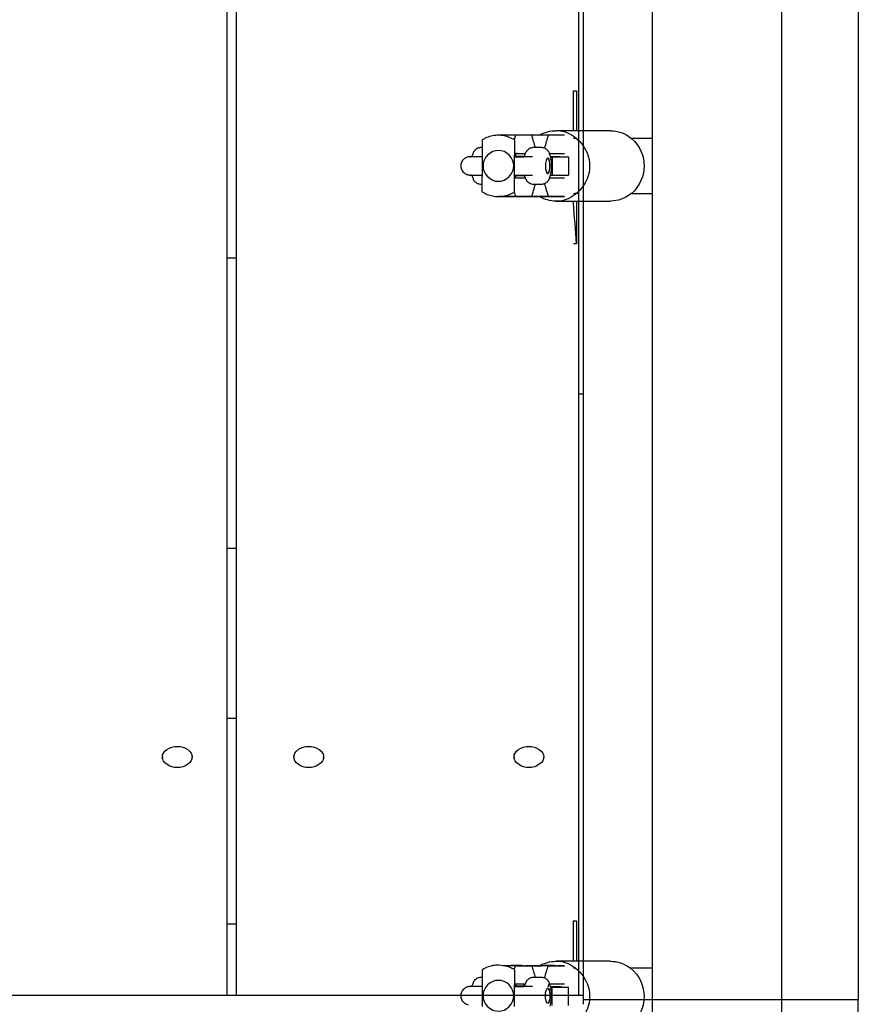
# Model space of a CAD drawing. Units: inches. Extents: x -5016 to 3251, y -8902 to 1543.
# Drawn here: x -1814 to -1540, y -4274 to -3953 of the extents above; entities that cross this region are included whole.
import ezdxf

# ---------------------------------------------------------------- set-up
doc = ezdxf.new("R2010")
doc.units = ezdxf.units.IN
doc.layers.add('Elverdal_Tower', color=7, linetype='Continuous', true_color=0xe25849)
doc.layers.add('Elverdal_UpDown', color=7, linetype='Continuous', true_color=0xca33dc)

msp = doc.modelspace()

# ---------------------------------------------------------------- linework, layer by layer
at = {"layer": 'Elverdal_Tower'}
for points in [[(-1631.12, -3668.93), (-1631.12, -3869.67), (-1631.12, -4070.41), (-1631.12, -4271.15)], [(-1629.62, -3668.93), (-1629.62, -3869.67), (-1629.62, -4070.41), (-1629.62, -4271.15)], [(-1539.74, -3720.86), (-1539.74, -3904.79), (-1539.74, -4088.72), (-1539.74, -4272.64)], [(-1745.97, -3777), (-1745.97, -3861.49), (-1745.97, -3945.97), (-1745.97, -4030.46)], [(-1742.97, -3777), (-1742.97, -3861.49), (-1742.97, -3945.97), (-1742.97, -4030.46)], [(-1742.97, -4030.46), (-1743.97, -4030.46), (-1744.97, -4030.46), (-1745.97, -4030.46)], [(-1745.97, -4030.46), (-1745.97, -4062.08), (-1745.97, -4093.71), (-1745.97, -4125.34)], [(-1742.97, -4030.46), (-1742.97, -4062.08), (-1742.97, -4093.71), (-1742.97, -4125.34)], [(-1629.62, -4074.91), (-1630.12, -4074.91), (-1630.62, -4074.91), (-1631.12, -4074.91)], [(-1742.97, -4125.34), (-1743.97, -4125.34), (-1744.97, -4125.34), (-1745.97, -4125.34)], [(-1745.97, -4125.34), (-1745.97, -4143.84), (-1745.97, -4162.34), (-1745.97, -4180.84)], [(-1742.97, -4125.34), (-1742.97, -4143.84), (-1742.97, -4162.34), (-1742.97, -4180.84)], [(-1742.97, -4180.84), (-1743.97, -4180.84), (-1744.97, -4180.84), (-1745.97, -4180.84)], [(-1745.97, -4180.84), (-1745.97, -4210.94), (-1745.97, -4241.04), (-1745.97, -4271.15)], [(-1742.97, -4180.84), (-1742.97, -4210.94), (-1742.97, -4241.04), (-1742.97, -4271.15)], [(-1767.02, -4193.36), (-1767.26, -4191.68), (-1764.55, -4189.77), (-1762.17, -4189.94)], [(-1762.17, -4189.94), (-1759.79, -4189.77), (-1757.09, -4191.68), (-1757.33, -4193.36)], [(-1724.07, -4193.36), (-1724.31, -4191.68), (-1721.61, -4189.77), (-1719.23, -4189.94)], [(-1719.23, -4189.94), (-1716.84, -4189.77), (-1714.14, -4191.68), (-1714.38, -4193.36)], [(-1652.16, -4193.36), (-1652.41, -4191.68), (-1649.7, -4189.77), (-1647.32, -4189.94)], [(-1647.32, -4189.94), (-1644.94, -4189.77), (-1642.23, -4191.68), (-1642.48, -4193.36)], [(-1762.17, -4196.79), (-1764.55, -4196.96), (-1767.26, -4195.05), (-1767.02, -4193.36)], [(-1767.02, -4193.36), (-1767.02, -4193.49), (-1767.02, -4193.62), (-1767.02, -4193.75)], [(-1757.33, -4193.36), (-1757.09, -4195.05), (-1759.79, -4196.96), (-1762.17, -4196.79)], [(-1757.33, -4193.75), (-1757.33, -4193.62), (-1757.33, -4193.49), (-1757.33, -4193.36)], [(-1719.23, -4196.79), (-1721.61, -4196.96), (-1724.31, -4195.05), (-1724.07, -4193.36)], [(-1724.07, -4193.36), (-1724.07, -4193.49), (-1724.07, -4193.62), (-1724.07, -4193.75)], [(-1714.38, -4193.36), (-1714.14, -4195.05), (-1716.84, -4196.96), (-1719.23, -4196.79)], [(-1714.38, -4193.75), (-1714.38, -4193.62), (-1714.38, -4193.49), (-1714.38, -4193.36)], [(-1647.32, -4196.79), (-1649.7, -4196.96), (-1652.41, -4195.05), (-1652.16, -4193.36)], [(-1652.16, -4193.36), (-1652.16, -4193.49), (-1652.16, -4193.62), (-1652.16, -4193.75)], [(-1642.48, -4193.36), (-1642.23, -4195.05), (-1644.94, -4196.96), (-1647.32, -4196.79)], [(-1642.48, -4193.75), (-1642.48, -4193.62), (-1642.48, -4193.49), (-1642.48, -4193.36)], [(-1742.97, -4247.93), (-1743.97, -4247.93), (-1744.97, -4247.93), (-1745.97, -4247.93)], [(-2661.78, -4271.15), (-2317.73, -4271.15), (-1973.67, -4271.15), (-1629.62, -4271.15)], [(-1629.62, -4271.15), (-1629.62, -4272.15), (-1629.62, -4273.14), (-1629.62, -4274.14)], [(-1539.74, -4272.64), (-1569.7, -4272.64), (-1599.66, -4272.64), (-1629.62, -4272.64)], [(-1539.74, -4824.43), (-1539.74, -4640.5), (-1539.74, -4456.57), (-1539.74, -4272.64)]]:
    msp.add_open_spline(points, degree=3, dxfattribs=at)
at = {"layer": 'Elverdal_UpDown'}
for points in [[(-1607.04, -3729.38), (-1607.04, -3816.71), (-1607.04, -3904.04), (-1607.04, -3991.37)], [(-1564.68, -4813.29), (-1564.68, -4451.98), (-1564.68, -4090.68), (-1564.68, -3729.38)], [(-1632.75, -3975.87), (-1632.42, -3975.87), (-1632.08, -3975.87), (-1631.75, -3975.87)], [(-1632.75, -3988.87), (-1632.75, -3984.54), (-1632.75, -3980.21), (-1632.75, -3975.87)], [(-1631.75, -3975.87), (-1631.75, -3980.21), (-1631.75, -3984.54), (-1631.75, -3988.87)], [(-1643.95, -3990.36), (-1642.21, -3989.32), (-1640.28, -3988.86), (-1638.54, -3988.87)], [(-1638.54, -3988.87), (-1633.15, -3988.3), (-1627.03, -3994.71), (-1627.58, -4000.36)], [(-1632.75, -3988.87), (-1634.68, -3988.87), (-1636.61, -3988.87), (-1638.54, -3988.87)], [(-1631.75, -3988.87), (-1632.08, -3988.87), (-1632.42, -3988.87), (-1632.75, -3988.87)], [(-1620.68, -3988.87), (-1624.37, -3988.87), (-1628.06, -3988.87), (-1631.75, -3988.87)], [(-1620.68, -3988.87), (-1618.46, -3988.85), (-1615.89, -3989.65), (-1613.85, -3991.37)], [(-1661.57, -3991.33), (-1661.92, -3991.52), (-1662.26, -3991.7), (-1662.6, -3991.89)], [(-1662.6, -3991.89), (-1662.6, -3991.9), (-1662.6, -3991.91), (-1662.6, -3991.91)], [(-1662.6, -3991.91), (-1662.6, -3991.94), (-1662.6, -3991.96), (-1662.6, -3991.99)], [(-1662.6, -3991.99), (-1662.6, -3992.03), (-1662.6, -3992.07), (-1662.6, -3992.11)], [(-1662.6, -3992.11), (-1662.6, -3992.17), (-1662.6, -3992.22), (-1662.6, -3992.28)], [(-1662.6, -3992.28), (-1662.6, -3992.35), (-1662.6, -3992.42), (-1662.6, -3992.49)], [(-1662.6, -3992.49), (-1662.6, -3992.58), (-1662.6, -3992.67), (-1662.6, -3992.75)], [(-1662.6, -3992.75), (-1662.6, -3992.86), (-1662.6, -3992.96), (-1662.6, -3993.06)], [(-1662.6, -3993.06), (-1662.6, -3993.17), (-1662.6, -3993.29), (-1662.6, -3993.4)], [(-1657.64, -3990.37), (-1659.02, -3990.42), (-1660.38, -3990.76), (-1661.57, -3991.33)], [(-1657.46, -3990.37), (-1657.52, -3990.37), (-1657.58, -3990.37), (-1657.64, -3990.37)], [(-1653.64, -3991.05), (-1654.82, -3990.59), (-1656.14, -3990.34), (-1657.46, -3990.37)], [(-1651.73, -3990.36), (-1653.64, -3990.36), (-1655.55, -3990.36), (-1657.45, -3990.36)], [(-1651.98, -3991.89), (-1652.54, -3991.61), (-1653.09, -3991.33), (-1653.64, -3991.05)], [(-1651.73, -3990.36), (-1651.87, -3990.84), (-1652.02, -3991.31), (-1652.16, -3991.78)], [(-1651.98, -3991.89), (-1651.98, -3991.9), (-1651.98, -3991.91), (-1651.98, -3991.91)], [(-1651.98, -3991.91), (-1651.98, -3991.94), (-1651.98, -3991.96), (-1651.98, -3991.99)], [(-1651.98, -3991.99), (-1651.98, -3992.03), (-1651.98, -3992.07), (-1651.98, -3992.11)], [(-1651.98, -3992.11), (-1651.98, -3992.17), (-1651.98, -3992.22), (-1651.98, -3992.28)], [(-1651.98, -3992.28), (-1651.98, -3992.35), (-1651.98, -3992.42), (-1651.98, -3992.49)], [(-1651.98, -3992.49), (-1651.98, -3992.58), (-1651.98, -3992.67), (-1651.98, -3992.75)], [(-1651.98, -3992.75), (-1651.98, -3992.86), (-1651.98, -3992.96), (-1651.98, -3993.06)], [(-1651.98, -3993.06), (-1651.98, -3993.17), (-1651.98, -3993.29), (-1651.98, -3993.4)], [(-1646.74, -3990.37), (-1648.4, -3990.37), (-1650.07, -3990.37), (-1651.73, -3990.36)], [(-1643.95, -3990.36), (-1644.88, -3990.36), (-1645.81, -3990.36), (-1646.74, -3990.36)], [(-1646.37, -3990.37), (-1646.49, -3990.37), (-1646.62, -3990.37), (-1646.74, -3990.37)], [(-1645.18, -3994.36), (-1645.58, -3993.03), (-1645.98, -3991.7), (-1646.37, -3990.37)], [(-1641.01, -3990.36), (-1641.99, -3990.36), (-1642.97, -3990.36), (-1643.95, -3990.36)], [(-1641.01, -3990.36), (-1641.43, -3991.75), (-1641.84, -3993.13), (-1642.25, -3994.51)], [(-1635.66, -3990.37), (-1637.44, -3990.37), (-1639.23, -3990.37), (-1641.01, -3990.36)], [(-1631.86, -3991.37), (-1632.16, -3991.37), (-1632.45, -3991.37), (-1632.75, -3991.37)], [(-1631.81, -3991.42), (-1632.12, -3991.4), (-1632.44, -3991.38), (-1632.75, -3991.37)], [(-1613.85, -3991.37), (-1611.09, -3993.59), (-1609.65, -3997.3), (-1609.71, -4000.36)], [(-1607.04, -3991.37), (-1609.31, -3991.37), (-1611.58, -3991.37), (-1613.85, -3991.37)], [(-1607.04, -3991.37), (-1607.04, -3997.36), (-1607.04, -4003.36), (-1607.04, -4009.35)], [(-1665.47, -3995.93), (-1665.6, -3996.27), (-1665.74, -3996.62), (-1665.88, -3996.96)], [(-1665.32, -3995.68), (-1665.37, -3995.77), (-1665.42, -3995.85), (-1665.47, -3995.93)], [(-1665.28, -3995.62), (-1665.29, -3995.64), (-1665.31, -3995.66), (-1665.32, -3995.68)], [(-1665.12, -3995.4), (-1665.18, -3995.47), (-1665.23, -3995.54), (-1665.28, -3995.62)], [(-1664.97, -3995.22), (-1665.02, -3995.28), (-1665.07, -3995.34), (-1665.12, -3995.4)], [(-1664.19, -3994.62), (-1664.45, -3994.82), (-1664.71, -3995.02), (-1664.97, -3995.22)], [(-1663.12, -3994.36), (-1663.48, -3994.45), (-1663.84, -3994.53), (-1664.19, -3994.62)], [(-1662.6, -3994.36), (-1662.77, -3994.36), (-1662.95, -3994.36), (-1663.12, -3994.36)], [(-1662.6, -3993.4), (-1662.6, -3993.66), (-1662.6, -3993.92), (-1662.6, -3994.18)], [(-1662.6, -3994.18), (-1662.6, -3994.24), (-1662.6, -3994.3), (-1662.6, -3994.36)], [(-1662.6, -3994.36), (-1662.6, -3994.44), (-1662.6, -3994.53), (-1662.6, -3994.61)], [(-1662.6, -3994.61), (-1662.6, -3994.76), (-1662.6, -3994.91), (-1662.6, -3995.06)], [(-1662.6, -3995.06), (-1662.6, -3995.21), (-1662.6, -3995.36), (-1662.6, -3995.51)], [(-1662.6, -3995.51), (-1662.6, -3995.67), (-1662.6, -3995.82), (-1662.6, -3995.97)], [(-1662.6, -3995.97), (-1662.6, -3996.26), (-1662.6, -3996.56), (-1662.6, -3996.85)], [(-1657.29, -3995.36), (-1659.75, -3995.11), (-1662.53, -3997.9), (-1662.28, -4000.35)], [(-1652.29, -4000.35), (-1652.05, -3997.9), (-1654.83, -3995.11), (-1657.29, -3995.36)], [(-1651.98, -3993.4), (-1651.98, -3993.66), (-1651.98, -3993.92), (-1651.98, -3994.18)], [(-1651.98, -3994.18), (-1651.98, -3994.33), (-1651.98, -3994.47), (-1651.98, -3994.61)], [(-1651.98, -3994.61), (-1651.98, -3994.76), (-1651.98, -3994.91), (-1651.98, -3995.06)], [(-1651.98, -3995.06), (-1651.98, -3995.21), (-1651.98, -3995.36), (-1651.98, -3995.51)], [(-1651.98, -3995.51), (-1651.98, -3995.67), (-1651.98, -3995.82), (-1651.98, -3995.97)], [(-1651.98, -3995.97), (-1651.98, -3996.26), (-1651.98, -3996.56), (-1651.98, -3996.85)], [(-1651.73, -3997.36), (-1651.73, -3997.02), (-1651.73, -3996.69), (-1651.73, -3996.36)], [(-1651.73, -3996.36), (-1650.66, -3996.36), (-1649.58, -3996.36), (-1648.5, -3996.36)], [(-1651.6, -3996.36), (-1651.63, -3996.48), (-1651.65, -3996.59), (-1651.68, -3996.7)], [(-1651.2, -3996.36), (-1651.33, -3996.36), (-1651.46, -3996.36), (-1651.6, -3996.36)], [(-1648.5, -3996.36), (-1648.57, -3996.56), (-1648.64, -3996.76), (-1648.71, -3996.96)], [(-1648.3, -3995.93), (-1648.37, -3996.07), (-1648.43, -3996.21), (-1648.5, -3996.36)], [(-1648.5, -3996.36), (-1648.5, -3996.36), (-1648.5, -3996.36), (-1648.5, -3996.36)], [(-1648.16, -3995.68), (-1648.21, -3995.77), (-1648.25, -3995.85), (-1648.3, -3995.93)], [(-1648.12, -3995.62), (-1648.13, -3995.64), (-1648.14, -3995.66), (-1648.16, -3995.68)], [(-1647.96, -3995.4), (-1648.01, -3995.47), (-1648.06, -3995.54), (-1648.12, -3995.62)], [(-1647.81, -3995.22), (-1647.86, -3995.28), (-1647.91, -3995.34), (-1647.96, -3995.4)], [(-1647.03, -3994.62), (-1647.29, -3994.82), (-1647.55, -3995.02), (-1647.81, -3995.22)], [(-1645.95, -3994.36), (-1646.31, -3994.45), (-1646.67, -3994.53), (-1647.03, -3994.62)], [(-1643.09, -3994.36), (-1644.05, -3994.36), (-1645, -3994.36), (-1645.95, -3994.36)], [(-1642.02, -3994.62), (-1642.38, -3994.53), (-1642.74, -3994.45), (-1643.09, -3994.36)], [(-1641.24, -3995.22), (-1641.5, -3995.02), (-1641.76, -3994.82), (-1642.02, -3994.62)], [(-1641.09, -3995.4), (-1641.14, -3995.34), (-1641.19, -3995.28), (-1641.24, -3995.22)], [(-1640.93, -3995.62), (-1640.98, -3995.54), (-1641.04, -3995.47), (-1641.09, -3995.4)], [(-1640.89, -3995.68), (-1640.9, -3995.66), (-1640.92, -3995.64), (-1640.93, -3995.62)], [(-1640.75, -3995.93), (-1640.79, -3995.85), (-1640.84, -3995.77), (-1640.89, -3995.68)], [(-1640.54, -3996.36), (-1640.61, -3996.22), (-1640.68, -3996.07), (-1640.75, -3995.93)], [(-1640.55, -3996.36), (-1638.92, -3996.36), (-1637.29, -3996.36), (-1635.66, -3996.36)], [(-1640.34, -3996.96), (-1640.41, -3996.76), (-1640.48, -3996.56), (-1640.54, -3996.36)], [(-1668.71, -3998.23), (-1669.31, -3998.82), (-1669.6, -3999.65), (-1669.59, -4000.35)], [(-1667.7, -3997.57), (-1668.04, -3997.79), (-1668.37, -3998.01), (-1668.71, -3998.23)], [(-1667.14, -3997.41), (-1667.32, -3997.46), (-1667.51, -3997.51), (-1667.7, -3997.57)], [(-1666.95, -3997.38), (-1667.02, -3997.39), (-1667.08, -3997.4), (-1667.14, -3997.41)], [(-1666.77, -3997.36), (-1666.83, -3997.37), (-1666.89, -3997.37), (-1666.95, -3997.38)], [(-1666.68, -3997.36), (-1666.71, -3997.36), (-1666.74, -3997.36), (-1666.77, -3997.36)], [(-1666.59, -3997.36), (-1666.62, -3997.36), (-1666.65, -3997.36), (-1666.68, -3997.36)], [(-1666.59, -3997.36), (-1666.56, -3997.36), (-1666.53, -3997.36), (-1666.5, -3997.36)], [(-1665.98, -3997.36), (-1666.19, -3997.36), (-1666.39, -3997.36), (-1666.59, -3997.36)], [(-1666.5, -3997.36), (-1666.47, -3997.36), (-1666.44, -3997.36), (-1666.41, -3997.36)], [(-1665.88, -3996.96), (-1665.91, -3997.09), (-1665.95, -3997.23), (-1665.99, -3997.36)], [(-1665.57, -3997.36), (-1665.71, -3997.36), (-1665.84, -3997.36), (-1665.98, -3997.36)], [(-1662.6, -3997.36), (-1663.59, -3997.36), (-1664.58, -3997.36), (-1665.57, -3997.36)], [(-1662.6, -3996.85), (-1662.6, -3997.09), (-1662.6, -3997.32), (-1662.6, -3997.55)], [(-1662.6, -3997.55), (-1662.6, -3997.68), (-1662.6, -3997.81), (-1662.6, -3997.94)], [(-1662.6, -3997.94), (-1662.6, -3998.08), (-1662.6, -3998.22), (-1662.6, -3998.36)], [(-1662.6, -3998.36), (-1662.6, -3998.67), (-1662.6, -3998.99), (-1662.6, -3999.3)], [(-1662.6, -3999.3), (-1662.6, -3999.47), (-1662.6, -3999.65), (-1662.6, -3999.82)], [(-1651.98, -3997.55), (-1651.98, -3997.32), (-1651.98, -3997.09), (-1651.98, -3996.85)], [(-1651.98, -3997.36), (-1651, -3997.36), (-1650.01, -3997.36), (-1649.02, -3997.36)], [(-1651.98, -3997.94), (-1651.98, -3997.81), (-1651.98, -3997.68), (-1651.98, -3997.55)], [(-1651.98, -3998.36), (-1651.98, -3998.22), (-1651.98, -3998.08), (-1651.98, -3997.94)], [(-1651.98, -3999.3), (-1651.98, -3998.99), (-1651.98, -3998.67), (-1651.98, -3998.36)], [(-1651.98, -3999.82), (-1651.98, -3999.65), (-1651.98, -3999.47), (-1651.98, -3999.3)], [(-1651.68, -3996.7), (-1651.7, -3996.78), (-1651.72, -3996.86), (-1651.73, -3996.93)], [(-1648.79, -3997.26), (-1649.77, -3997.26), (-1650.75, -3997.26), (-1651.73, -3997.26)], [(-1646.15, -3997.36), (-1647.11, -3997.36), (-1648.06, -3997.36), (-1649.02, -3997.36)], [(-1648.71, -3996.96), (-1648.75, -3997.09), (-1648.78, -3997.22), (-1648.82, -3997.36)], [(-1641.19, -3997.86), (-1641.55, -3997.73), (-1641.97, -3999.13), (-1641.93, -4000.35)], [(-1641.19, -3997.9), (-1641.55, -3997.78), (-1641.95, -3999.15), (-1641.92, -4000.35)], [(-1640.45, -4000.35), (-1640.42, -3999.15), (-1640.83, -3997.78), (-1641.19, -3997.9)], [(-1640.95, -3997.98), (-1641.03, -3997.94), (-1641.11, -3997.9), (-1641.19, -3997.86)], [(-1640.44, -4000.35), (-1640.43, -3999.36), (-1640.67, -3998.24), (-1640.95, -3997.98)], [(-1640.23, -3997.36), (-1640.26, -3997.23), (-1640.3, -3997.09), (-1640.34, -3996.96)], [(-1640.24, -3997.32), (-1639.45, -3997.32), (-1638.65, -3997.32), (-1637.86, -3997.32)], [(-1640.23, -3997.36), (-1640.05, -3997.36), (-1639.88, -3997.36), (-1639.7, -3997.36)], [(-1640, -3998.65), (-1640.08, -3998.22), (-1640.15, -3997.79), (-1640.23, -3997.36)], [(-1639.9, -4000.35), (-1639.94, -3999.79), (-1639.97, -3999.22), (-1640, -3998.65)], [(-1639.7, -3997.36), (-1639.7, -3999.36), (-1639.7, -4001.36), (-1639.7, -4003.36)], [(-1639.7, -3997.36), (-1637.91, -3997.36), (-1636.12, -3997.36), (-1634.34, -3997.36)], [(-1637.86, -3997.32), (-1637.77, -3997.32), (-1637.68, -3997.32), (-1637.6, -3997.32)], [(-1637.6, -3997.32), (-1637.58, -3997.32), (-1637.57, -3997.32), (-1637.56, -3997.32)], [(-1637.56, -3997.32), (-1637.55, -3997.32), (-1637.55, -3997.32), (-1637.54, -3997.32)], [(-1637.54, -3997.32), (-1637.54, -3997.32), (-1637.54, -3997.32), (-1637.54, -3997.32)], [(-1637.54, -3997.32), (-1637.54, -3997.32), (-1637.54, -3997.32), (-1637.53, -3997.32)], [(-1637.53, -3997.32), (-1637.53, -3997.32), (-1637.52, -3997.32), (-1637.51, -3997.32)], [(-1637.51, -3997.32), (-1637.46, -3997.32), (-1637.42, -3997.32), (-1637.37, -3997.33)], [(-1637.37, -3997.33), (-1637.26, -3997.34), (-1637.16, -3997.35), (-1637.05, -3997.36)], [(-1634.34, -3997.36), (-1634.34, -3999.36), (-1634.34, -4001.36), (-1634.34, -4003.36)], [(-1669.59, -4000.35), (-1669.6, -4001.06), (-1669.31, -4001.89), (-1668.71, -4002.47)], [(-1668.71, -4002.47), (-1668.37, -4002.7), (-1668.04, -4002.92), (-1667.7, -4003.14)], [(-1662.6, -3999.82), (-1662.6, -4000), (-1662.6, -4000.19), (-1662.6, -4000.37)], [(-1662.6, -4000.37), (-1662.6, -4000.72), (-1662.6, -4001.07), (-1662.6, -4001.42)], [(-1662.6, -4001.42), (-1662.6, -4001.58), (-1662.6, -4001.74), (-1662.6, -4001.9)], [(-1662.6, -4001.9), (-1662.6, -4002.06), (-1662.6, -4002.21), (-1662.6, -4002.36)], [(-1662.6, -4002.36), (-1662.6, -4002.62), (-1662.6, -4002.89), (-1662.6, -4003.16)], [(-1662.28, -4000.35), (-1662.53, -4002.81), (-1659.75, -4005.6), (-1657.29, -4005.35)], [(-1657.29, -4005.35), (-1654.83, -4005.6), (-1652.05, -4002.81), (-1652.29, -4000.35)], [(-1651.98, -4000.37), (-1651.98, -4000.19), (-1651.98, -4000), (-1651.98, -3999.82)], [(-1651.98, -4001.42), (-1651.98, -4001.07), (-1651.98, -4000.72), (-1651.98, -4000.37)], [(-1651.98, -4001.9), (-1651.98, -4001.74), (-1651.98, -4001.58), (-1651.98, -4001.42)], [(-1651.98, -4002.36), (-1651.98, -4002.21), (-1651.98, -4002.06), (-1651.98, -4001.9)], [(-1651.98, -4003.16), (-1651.98, -4002.89), (-1651.98, -4002.62), (-1651.98, -4002.36)], [(-1641.93, -4000.35), (-1641.97, -4001.58), (-1641.55, -4002.98), (-1641.19, -4002.85)], [(-1641.92, -4000.35), (-1641.95, -4001.56), (-1641.55, -4002.93), (-1641.19, -4002.81)], [(-1641.19, -4002.81), (-1640.83, -4002.93), (-1640.42, -4001.56), (-1640.45, -4000.35)], [(-1641.19, -4002.85), (-1641.11, -4002.81), (-1641.03, -4002.77), (-1640.95, -4002.73)], [(-1640.95, -4002.73), (-1640.67, -4002.47), (-1640.43, -4001.35), (-1640.44, -4000.35)], [(-1640.34, -4003.75), (-1640.23, -4003.19), (-1640.11, -4002.62), (-1640, -4002.06)], [(-1640, -4002.06), (-1639.97, -4001.49), (-1639.94, -4000.92), (-1639.9, -4000.35)], [(-1627.58, -4000.36), (-1627.03, -4006.01), (-1633.15, -4012.42), (-1638.54, -4011.85)], [(-1609.71, -4000.36), (-1609.65, -4003.42), (-1611.09, -4007.12), (-1613.85, -4009.35)], [(-1667.7, -4003.14), (-1667.51, -4003.19), (-1667.32, -4003.25), (-1667.14, -4003.3)], [(-1667.14, -4003.3), (-1667.08, -4003.31), (-1667.02, -4003.32), (-1666.95, -4003.33)], [(-1666.95, -4003.33), (-1666.89, -4003.33), (-1666.83, -4003.34), (-1666.77, -4003.35)], [(-1666.77, -4003.35), (-1666.74, -4003.35), (-1666.71, -4003.35), (-1666.68, -4003.35)], [(-1666.68, -4003.35), (-1666.65, -4003.35), (-1666.62, -4003.35), (-1666.59, -4003.35)], [(-1666.59, -4003.35), (-1666.39, -4003.35), (-1666.19, -4003.35), (-1665.98, -4003.35)], [(-1666.41, -4003.35), (-1666.44, -4003.35), (-1666.47, -4003.35), (-1666.5, -4003.35)], [(-1666.18, -4003.35), (-1666.26, -4003.35), (-1666.34, -4003.35), (-1666.41, -4003.35)], [(-1666.38, -4003.34), (-1666.32, -4003.35), (-1666.25, -4003.35), (-1666.18, -4003.35)], [(-1665.99, -4003.34), (-1665.95, -4003.48), (-1665.91, -4003.61), (-1665.88, -4003.75)], [(-1665.98, -4003.35), (-1665.84, -4003.35), (-1665.71, -4003.35), (-1665.57, -4003.35)], [(-1665.88, -4003.75), (-1665.74, -4004.09), (-1665.6, -4004.43), (-1665.47, -4004.78)], [(-1665.57, -4003.35), (-1664.58, -4003.35), (-1663.59, -4003.35), (-1662.6, -4003.35)], [(-1665.47, -4004.78), (-1665.42, -4004.86), (-1665.37, -4004.94), (-1665.32, -4005.02)], [(-1665.32, -4005.02), (-1665.31, -4005.05), (-1665.29, -4005.07), (-1665.28, -4005.09)], [(-1665.28, -4005.09), (-1665.23, -4005.16), (-1665.18, -4005.24), (-1665.12, -4005.31)], [(-1665.12, -4005.31), (-1665.07, -4005.37), (-1665.02, -4005.43), (-1664.97, -4005.49)], [(-1664.97, -4005.49), (-1664.71, -4005.69), (-1664.45, -4005.89), (-1664.19, -4006.09)], [(-1664.19, -4006.09), (-1663.84, -4006.18), (-1663.48, -4006.26), (-1663.12, -4006.35)], [(-1662.6, -4003.16), (-1662.6, -4003.39), (-1662.6, -4003.62), (-1662.6, -4003.85)], [(-1662.6, -4004.74), (-1662.6, -4004.44), (-1662.6, -4004.15), (-1662.6, -4003.85)], [(-1662.6, -4005.19), (-1662.6, -4005.04), (-1662.6, -4004.89), (-1662.6, -4004.74)], [(-1662.6, -4005.65), (-1662.6, -4005.5), (-1662.6, -4005.35), (-1662.6, -4005.19)], [(-1662.6, -4006.1), (-1662.6, -4005.95), (-1662.6, -4005.8), (-1662.6, -4005.65)], [(-1662.6, -4006.35), (-1662.6, -4006.26), (-1662.6, -4006.18), (-1662.6, -4006.1)], [(-1651.98, -4003.85), (-1651.98, -4003.62), (-1651.98, -4003.39), (-1651.98, -4003.16)], [(-1651.98, -4003.35), (-1651, -4003.35), (-1650.01, -4003.35), (-1649.02, -4003.35)], [(-1651.98, -4008.82), (-1651.98, -4007.16), (-1651.98, -4005.51), (-1651.98, -4003.85)], [(-1651.73, -4004.35), (-1651.73, -4004.02), (-1651.73, -4003.68), (-1651.73, -4003.35)], [(-1651.73, -4003.45), (-1650.75, -4003.45), (-1649.77, -4003.45), (-1648.79, -4003.45)], [(-1651.73, -4003.65), (-1651.72, -4003.73), (-1651.7, -4003.81), (-1651.68, -4003.89)], [(-1648.5, -4004.35), (-1649.58, -4004.35), (-1650.66, -4004.35), (-1651.73, -4004.35)], [(-1651.68, -4003.89), (-1651.64, -4004.04), (-1651.6, -4004.2), (-1651.56, -4004.35)], [(-1651.59, -4004.26), (-1651.01, -4004.26), (-1650.43, -4004.26), (-1649.85, -4004.26)], [(-1648.82, -4003.35), (-1647.93, -4003.35), (-1647.04, -4003.35), (-1646.15, -4003.35)], [(-1648.82, -4003.35), (-1648.78, -4003.48), (-1648.75, -4003.62), (-1648.71, -4003.75)], [(-1648.5, -4004.35), (-1648.61, -4004.35), (-1648.72, -4004.35), (-1648.82, -4004.35)], [(-1648.71, -4003.75), (-1648.57, -4004.09), (-1648.44, -4004.43), (-1648.3, -4004.78)], [(-1648.3, -4004.78), (-1648.25, -4004.86), (-1648.21, -4004.94), (-1648.16, -4005.02)], [(-1648.16, -4005.02), (-1648.14, -4005.05), (-1648.13, -4005.07), (-1648.12, -4005.09)], [(-1648.12, -4005.09), (-1648.06, -4005.16), (-1648.01, -4005.24), (-1647.96, -4005.31)], [(-1647.96, -4005.31), (-1647.91, -4005.37), (-1647.86, -4005.43), (-1647.81, -4005.49)], [(-1647.81, -4005.49), (-1647.55, -4005.69), (-1647.29, -4005.89), (-1647.03, -4006.09)], [(-1647.03, -4006.09), (-1646.67, -4006.18), (-1646.31, -4006.26), (-1645.95, -4006.35)], [(-1643.09, -4006.35), (-1642.74, -4006.26), (-1642.38, -4006.18), (-1642.02, -4006.09)], [(-1642.02, -4006.09), (-1641.76, -4005.89), (-1641.5, -4005.69), (-1641.24, -4005.49)], [(-1641.24, -4005.49), (-1641.19, -4005.43), (-1641.14, -4005.37), (-1641.09, -4005.31)], [(-1641.09, -4005.31), (-1641.04, -4005.24), (-1640.98, -4005.16), (-1640.93, -4005.09)], [(-1640.93, -4005.09), (-1640.92, -4005.07), (-1640.9, -4005.05), (-1640.89, -4005.02)], [(-1640.89, -4005.02), (-1640.84, -4004.94), (-1640.79, -4004.86), (-1640.75, -4004.78)], [(-1640.75, -4004.78), (-1640.61, -4004.43), (-1640.47, -4004.09), (-1640.34, -4003.75)], [(-1635.66, -4004.35), (-1637.29, -4004.35), (-1638.92, -4004.35), (-1640.55, -4004.35)], [(-1640.51, -4004.26), (-1640.05, -4004.26), (-1639.59, -4004.26), (-1639.13, -4004.26)], [(-1640.23, -4003.36), (-1640.05, -4003.36), (-1639.88, -4003.36), (-1639.7, -4003.36)], [(-1639.7, -4003.36), (-1637.91, -4003.36), (-1636.12, -4003.36), (-1634.34, -4003.36)], [(-1663.12, -4006.35), (-1662.95, -4006.35), (-1662.77, -4006.35), (-1662.6, -4006.35)], [(-1662.6, -4006.52), (-1662.6, -4006.47), (-1662.6, -4006.41), (-1662.6, -4006.35)], [(-1662.6, -4007.31), (-1662.6, -4007.05), (-1662.6, -4006.79), (-1662.6, -4006.52)], [(-1662.6, -4007.65), (-1662.6, -4007.54), (-1662.6, -4007.42), (-1662.6, -4007.31)], [(-1662.6, -4007.95), (-1662.6, -4007.85), (-1662.6, -4007.75), (-1662.6, -4007.65)], [(-1662.6, -4008.21), (-1662.6, -4008.13), (-1662.6, -4008.04), (-1662.6, -4007.95)], [(-1662.6, -4008.43), (-1662.6, -4008.36), (-1662.6, -4008.29), (-1662.6, -4008.21)], [(-1662.6, -4008.6), (-1662.6, -4008.54), (-1662.6, -4008.49), (-1662.6, -4008.43)], [(-1662.6, -4008.72), (-1662.6, -4008.68), (-1662.6, -4008.64), (-1662.6, -4008.6)], [(-1662.6, -4008.79), (-1662.6, -4008.77), (-1662.6, -4008.74), (-1662.6, -4008.72)], [(-1662.6, -4008.82), (-1662.6, -4008.81), (-1662.6, -4008.8), (-1662.6, -4008.79)], [(-1662.6, -4008.82), (-1662.04, -4009.1), (-1661.49, -4009.38), (-1660.94, -4009.65)], [(-1656.94, -4010.34), (-1655.56, -4010.29), (-1654.2, -4009.95), (-1653.01, -4009.38)], [(-1653.01, -4009.38), (-1652.72, -4009.23), (-1652.44, -4009.08), (-1652.16, -4008.92)], [(-1652.16, -4008.92), (-1652.02, -4009.4), (-1651.88, -4009.87), (-1651.73, -4010.34)], [(-1646.37, -4010.34), (-1645.98, -4009.01), (-1645.58, -4007.68), (-1645.18, -4006.35)], [(-1645.95, -4006.35), (-1645, -4006.35), (-1644.05, -4006.35), (-1643.09, -4006.35)], [(-1642.25, -4006.19), (-1641.84, -4007.58), (-1641.43, -4008.96), (-1641.02, -4010.34)], [(-1632.75, -4009.35), (-1632.22, -4009.3), (-1631.69, -4009.25), (-1631.16, -4009.2)], [(-1632.75, -4009.35), (-1632.4, -4009.35), (-1632.06, -4009.35), (-1631.72, -4009.35)], [(-1613.85, -4009.35), (-1615.89, -4011.07), (-1618.46, -4011.87), (-1620.68, -4011.85)], [(-1613.85, -4009.35), (-1611.58, -4009.35), (-1609.31, -4009.35), (-1607.04, -4009.35)], [(-1607.04, -4009.35), (-1607.04, -4093.68), (-1607.04, -4178.01), (-1607.04, -4262.34)], [(-1660.94, -4009.65), (-1659.81, -4010.1), (-1658.55, -4010.35), (-1657.29, -4010.34)], [(-1657.46, -4010.34), (-1657.46, -4010.34), (-1657.46, -4010.34), (-1657.46, -4010.34)], [(-1651.73, -4010.34), (-1653.59, -4010.34), (-1655.44, -4010.34), (-1657.29, -4010.34)], [(-1657.29, -4010.34), (-1657.17, -4010.34), (-1657.06, -4010.34), (-1656.94, -4010.34)], [(-1657.29, -4010.34), (-1655.56, -4010.35), (-1653.83, -4010.35), (-1652.1, -4010.35)], [(-1646.38, -4010.35), (-1648.28, -4010.35), (-1650.19, -4010.35), (-1652.1, -4010.35)], [(-1651.73, -4010.34), (-1649.95, -4010.35), (-1648.16, -4010.35), (-1646.38, -4010.35)], [(-1646.37, -4010.34), (-1645.57, -4010.34), (-1644.77, -4010.35), (-1643.96, -4010.35)], [(-1641.02, -4010.34), (-1642.8, -4010.34), (-1644.59, -4010.34), (-1646.37, -4010.34)], [(-1638.54, -4011.85), (-1640.28, -4011.85), (-1642.22, -4011.39), (-1643.97, -4010.34)], [(-1643.96, -4010.35), (-1643.1, -4010.35), (-1642.24, -4010.35), (-1641.38, -4010.35)], [(-1635.66, -4010.35), (-1637.56, -4010.35), (-1639.47, -4010.35), (-1641.38, -4010.35)], [(-1641.02, -4010.34), (-1639.23, -4010.35), (-1637.44, -4010.35), (-1635.66, -4010.35)], [(-1638.54, -4011.85), (-1636.59, -4011.85), (-1634.64, -4011.85), (-1632.69, -4011.85)], [(-1632.75, -4012.46), (-1632.73, -4012.25), (-1632.71, -4012.05), (-1632.69, -4011.85)], [(-1631.75, -4025.82), (-1632.08, -4021.37), (-1632.42, -4016.91), (-1632.75, -4012.46)], [(-1632.69, -4011.85), (-1632.34, -4011.85), (-1632, -4011.85), (-1631.66, -4011.85)], [(-1631.66, -4011.85), (-1631.69, -4012.05), (-1631.72, -4012.25), (-1631.75, -4012.46)], [(-1631.75, -4012.46), (-1631.75, -4016.91), (-1631.75, -4021.37), (-1631.75, -4025.82)], [(-1631.66, -4011.85), (-1628, -4011.85), (-1624.34, -4011.85), (-1620.68, -4011.85)], [(-1631.75, -4025.82), (-1632.08, -4025.82), (-1632.42, -4025.82), (-1632.75, -4025.82)], [(-1632.75, -4246.85), (-1632.42, -4246.85), (-1632.08, -4246.85), (-1631.75, -4246.85)], [(-1632.75, -4260.09), (-1632.75, -4255.68), (-1632.75, -4251.26), (-1632.75, -4246.85)], [(-1631.75, -4246.85), (-1631.75, -4251.26), (-1631.75, -4255.68), (-1631.75, -4260.09)], [(-1643.97, -4261.59), (-1642.22, -4260.54), (-1640.28, -4260.08), (-1638.54, -4260.09)], [(-1638.54, -4260.09), (-1633.15, -4259.52), (-1627.03, -4265.92), (-1627.58, -4271.58)], [(-1632.75, -4260.09), (-1634.68, -4260.09), (-1636.61, -4260.09), (-1638.54, -4260.09)], [(-1631.75, -4260.09), (-1632.08, -4260.09), (-1632.42, -4260.09), (-1632.75, -4260.09)], [(-1620.68, -4260.09), (-1624.37, -4260.09), (-1628.06, -4260.09), (-1631.75, -4260.09)], [(-1620.68, -4260.09), (-1618.57, -4260.07), (-1616.15, -4260.78), (-1614.16, -4262.34)], [(-1661.57, -4262.31), (-1661.92, -4262.49), (-1662.26, -4262.68), (-1662.6, -4262.87)], [(-1662.6, -4262.87), (-1662.6, -4262.88), (-1662.6, -4262.88), (-1662.6, -4262.89)], [(-1662.6, -4262.89), (-1662.6, -4262.92), (-1662.6, -4262.94), (-1662.6, -4262.97)], [(-1662.6, -4262.97), (-1662.6, -4263.01), (-1662.6, -4263.05), (-1662.6, -4263.09)], [(-1662.6, -4263.09), (-1662.6, -4263.14), (-1662.6, -4263.2), (-1662.6, -4263.26)], [(-1662.6, -4263.26), (-1662.6, -4263.33), (-1662.6, -4263.4), (-1662.6, -4263.47)], [(-1657.64, -4261.35), (-1659.02, -4261.39), (-1660.38, -4261.74), (-1661.57, -4262.31)], [(-1655.07, -4261.59), (-1655.93, -4261.51), (-1656.78, -4261.43), (-1657.64, -4261.35)], [(-1655.08, -4261.59), (-1654.79, -4261.59), (-1654.5, -4261.59), (-1654.22, -4261.59)], [(-1651.73, -4261.59), (-1652.85, -4261.59), (-1653.96, -4261.59), (-1655.07, -4261.59)], [(-1653.64, -4262.03), (-1654.12, -4261.88), (-1654.59, -4261.74), (-1655.07, -4261.59)], [(-1654.23, -4261.59), (-1653.8, -4261.51), (-1653.37, -4261.44), (-1652.95, -4261.36)], [(-1652.09, -4262.8), (-1652.61, -4262.54), (-1653.13, -4262.29), (-1653.64, -4262.03)], [(-1652.95, -4261.36), (-1651.91, -4261.36), (-1650.88, -4261.36), (-1649.85, -4261.36)], [(-1652.09, -4262.8), (-1651.97, -4262.4), (-1651.85, -4261.99), (-1651.73, -4261.59)], [(-1651.98, -4262.87), (-1651.98, -4262.88), (-1651.98, -4262.88), (-1651.98, -4262.89)], [(-1651.98, -4262.89), (-1651.98, -4262.92), (-1651.98, -4262.94), (-1651.98, -4262.97)], [(-1651.98, -4262.97), (-1651.98, -4263.01), (-1651.98, -4263.05), (-1651.98, -4263.09)], [(-1651.98, -4263.09), (-1651.98, -4263.14), (-1651.98, -4263.2), (-1651.98, -4263.26)], [(-1651.98, -4263.26), (-1651.98, -4263.33), (-1651.98, -4263.4), (-1651.98, -4263.47)], [(-1651.73, -4261.59), (-1649.95, -4261.59), (-1648.16, -4261.59), (-1646.37, -4261.59)], [(-1649.85, -4261.36), (-1649.42, -4261.44), (-1649, -4261.51), (-1648.58, -4261.59)], [(-1646.37, -4261.59), (-1647.11, -4261.59), (-1647.85, -4261.59), (-1648.58, -4261.59)], [(-1646.37, -4261.59), (-1645.57, -4261.59), (-1644.77, -4261.59), (-1643.96, -4261.59)], [(-1646.37, -4261.59), (-1646, -4262.84), (-1645.63, -4264.09), (-1645.26, -4265.34)], [(-1641.02, -4261.59), (-1642.8, -4261.59), (-1644.59, -4261.59), (-1646.37, -4261.59)], [(-1643.96, -4261.59), (-1643.81, -4261.59), (-1643.65, -4261.59), (-1643.5, -4261.59)], [(-1643.5, -4261.59), (-1643.08, -4261.51), (-1642.65, -4261.44), (-1642.23, -4261.36)], [(-1642.23, -4261.36), (-1641.2, -4261.36), (-1640.16, -4261.36), (-1639.13, -4261.36)], [(-1642.19, -4265.52), (-1641.8, -4264.21), (-1641.41, -4262.9), (-1641.02, -4261.59)], [(-1641.02, -4261.59), (-1639.23, -4261.59), (-1637.44, -4261.59), (-1635.66, -4261.59)], [(-1639.13, -4261.36), (-1638.71, -4261.43), (-1638.28, -4261.51), (-1637.86, -4261.59)], [(-1635.66, -4261.59), (-1636.39, -4261.59), (-1637.13, -4261.59), (-1637.86, -4261.59)], [(-1632.02, -4262.34), (-1632.26, -4262.34), (-1632.49, -4262.34), (-1632.73, -4262.34)], [(-1607.04, -4262.34), (-1609.41, -4262.34), (-1611.78, -4262.34), (-1614.16, -4262.34)], [(-1614.16, -4262.34), (-1611.22, -4264.54), (-1609.64, -4268.4), (-1609.71, -4271.58)], [(-1607.04, -4262.34), (-1607.04, -4268.34), (-1607.04, -4274.33), (-1607.04, -4280.32)], [(-1665.28, -4266.59), (-1665.29, -4266.62), (-1665.31, -4266.64), (-1665.32, -4266.66)], [(-1665.12, -4266.38), (-1665.18, -4266.45), (-1665.23, -4266.52), (-1665.28, -4266.59)], [(-1664.97, -4266.19), (-1665.02, -4266.25), (-1665.07, -4266.32), (-1665.12, -4266.38)], [(-1664.19, -4265.6), (-1664.45, -4265.8), (-1664.71, -4265.99), (-1664.97, -4266.19)], [(-1663.12, -4265.34), (-1663.48, -4265.42), (-1663.84, -4265.51), (-1664.19, -4265.6)], [(-1662.6, -4265.34), (-1662.77, -4265.34), (-1662.94, -4265.34), (-1663.12, -4265.34)], [(-1662.6, -4263.47), (-1662.6, -4263.56), (-1662.6, -4263.65), (-1662.6, -4263.73)], [(-1662.6, -4263.73), (-1662.6, -4263.83), (-1662.6, -4263.94), (-1662.6, -4264.04)], [(-1662.6, -4264.04), (-1662.6, -4264.15), (-1662.6, -4264.26), (-1662.6, -4264.38)], [(-1662.6, -4264.38), (-1662.6, -4264.64), (-1662.6, -4264.9), (-1662.6, -4265.16)], [(-1662.6, -4265.16), (-1662.6, -4265.22), (-1662.6, -4265.28), (-1662.6, -4265.34)], [(-1662.6, -4265.34), (-1662.6, -4265.42), (-1662.6, -4265.51), (-1662.6, -4265.59)], [(-1662.6, -4265.59), (-1662.6, -4265.74), (-1662.6, -4265.89), (-1662.6, -4266.04)], [(-1662.6, -4266.04), (-1662.6, -4266.19), (-1662.6, -4266.34), (-1662.6, -4266.49)], [(-1662.6, -4266.49), (-1662.6, -4266.64), (-1662.6, -4266.79), (-1662.6, -4266.95)], [(-1657.29, -4266.34), (-1659.75, -4266.09), (-1662.53, -4268.87), (-1662.28, -4271.33)], [(-1652.29, -4271.33), (-1652.05, -4268.87), (-1654.83, -4266.09), (-1657.29, -4266.34)], [(-1651.98, -4263.47), (-1651.98, -4263.56), (-1651.98, -4263.65), (-1651.98, -4263.73)], [(-1651.98, -4263.73), (-1651.98, -4263.83), (-1651.98, -4263.93), (-1651.98, -4264.04)], [(-1651.98, -4264.04), (-1651.98, -4264.15), (-1651.98, -4264.26), (-1651.98, -4264.38)], [(-1651.98, -4264.38), (-1651.98, -4264.64), (-1651.98, -4264.9), (-1651.98, -4265.16)], [(-1651.98, -4265.16), (-1651.98, -4265.3), (-1651.98, -4265.45), (-1651.98, -4265.59)], [(-1651.98, -4265.59), (-1651.98, -4265.74), (-1651.98, -4265.89), (-1651.98, -4266.04)], [(-1651.98, -4266.04), (-1651.98, -4266.19), (-1651.98, -4266.34), (-1651.98, -4266.49)], [(-1651.98, -4266.49), (-1651.98, -4266.64), (-1651.98, -4266.8), (-1651.98, -4266.95)], [(-1648.11, -4266.59), (-1648.13, -4266.62), (-1648.14, -4266.64), (-1648.16, -4266.66)], [(-1647.96, -4266.38), (-1648.01, -4266.45), (-1648.06, -4266.52), (-1648.11, -4266.59)], [(-1647.81, -4266.19), (-1647.86, -4266.25), (-1647.91, -4266.32), (-1647.96, -4266.38)], [(-1647.03, -4265.6), (-1647.29, -4265.8), (-1647.55, -4265.99), (-1647.81, -4266.19)], [(-1645.95, -4265.34), (-1646.31, -4265.42), (-1646.67, -4265.51), (-1647.03, -4265.6)], [(-1643.09, -4265.34), (-1644.05, -4265.34), (-1645, -4265.34), (-1645.95, -4265.34)], [(-1642.02, -4265.6), (-1642.38, -4265.51), (-1642.73, -4265.42), (-1643.09, -4265.34)], [(-1641.24, -4266.19), (-1641.5, -4265.99), (-1641.76, -4265.8), (-1642.02, -4265.6)], [(-1641.09, -4266.38), (-1641.14, -4266.32), (-1641.19, -4266.25), (-1641.24, -4266.19)], [(-1640.93, -4266.59), (-1640.98, -4266.52), (-1641.04, -4266.45), (-1641.09, -4266.38)], [(-1640.89, -4266.66), (-1640.9, -4266.64), (-1640.92, -4266.62), (-1640.93, -4266.59)], [(-1668.71, -4269.21), (-1669.31, -4269.8), (-1669.6, -4270.63), (-1669.59, -4271.33)], [(-1667.7, -4268.55), (-1668.03, -4268.77), (-1668.37, -4268.99), (-1668.71, -4269.21)], [(-1667.14, -4268.39), (-1667.32, -4268.44), (-1667.51, -4268.49), (-1667.7, -4268.55)], [(-1666.95, -4268.36), (-1667.02, -4268.37), (-1667.08, -4268.38), (-1667.14, -4268.39)], [(-1666.77, -4268.34), (-1666.83, -4268.35), (-1666.89, -4268.35), (-1666.95, -4268.36)], [(-1666.68, -4268.34), (-1666.71, -4268.34), (-1666.74, -4268.34), (-1666.77, -4268.34)], [(-1666.59, -4268.34), (-1666.62, -4268.34), (-1666.65, -4268.34), (-1666.68, -4268.34)], [(-1665.98, -4268.34), (-1666.19, -4268.34), (-1666.39, -4268.34), (-1666.59, -4268.34)], [(-1666.18, -4268.34), (-1666.29, -4268.34), (-1666.4, -4268.34), (-1666.5, -4268.34)], [(-1666.5, -4268.34), (-1666.47, -4268.34), (-1666.44, -4268.34), (-1666.41, -4268.34)], [(-1666.41, -4268.34), (-1666.4, -4268.34), (-1666.39, -4268.34), (-1666.38, -4268.34)], [(-1665.99, -4268.34), (-1666.05, -4268.34), (-1666.12, -4268.34), (-1666.18, -4268.34)], [(-1665.88, -4267.94), (-1665.91, -4268.07), (-1665.95, -4268.21), (-1665.99, -4268.34)], [(-1665.99, -4268.34), (-1665.99, -4268.34), (-1665.99, -4268.34), (-1665.99, -4268.34)], [(-1665.57, -4268.34), (-1665.7, -4268.34), (-1665.84, -4268.34), (-1665.98, -4268.34)], [(-1665.47, -4266.91), (-1665.6, -4267.25), (-1665.74, -4267.59), (-1665.88, -4267.94)], [(-1662.6, -4268.34), (-1663.59, -4268.34), (-1664.58, -4268.34), (-1665.57, -4268.34)], [(-1665.32, -4266.66), (-1665.37, -4266.74), (-1665.42, -4266.83), (-1665.47, -4266.91)], [(-1662.6, -4266.95), (-1662.6, -4267.24), (-1662.6, -4267.54), (-1662.6, -4267.83)], [(-1662.6, -4267.83), (-1662.6, -4268.06), (-1662.6, -4268.3), (-1662.6, -4268.53)], [(-1662.6, -4268.53), (-1662.6, -4268.66), (-1662.6, -4268.79), (-1662.6, -4268.92)], [(-1662.6, -4268.92), (-1662.6, -4269.06), (-1662.6, -4269.2), (-1662.6, -4269.34)], [(-1662.6, -4269.34), (-1662.6, -4269.65), (-1662.6, -4269.96), (-1662.6, -4270.28)], [(-1651.98, -4266.95), (-1651.98, -4267.24), (-1651.98, -4267.54), (-1651.98, -4267.83)], [(-1651.98, -4268.53), (-1651.98, -4268.3), (-1651.98, -4268.06), (-1651.98, -4267.83)], [(-1651.98, -4268.34), (-1650.99, -4268.34), (-1650.01, -4268.34), (-1649.02, -4268.34)], [(-1651.98, -4268.92), (-1651.98, -4268.79), (-1651.98, -4268.66), (-1651.98, -4268.53)], [(-1651.98, -4269.34), (-1651.98, -4269.2), (-1651.98, -4269.06), (-1651.98, -4268.92)], [(-1651.98, -4270.28), (-1651.98, -4269.96), (-1651.98, -4269.65), (-1651.98, -4269.34)], [(-1648.6, -4267.58), (-1649.64, -4267.58), (-1650.69, -4267.58), (-1651.73, -4267.59)], [(-1651.73, -4267.59), (-1651.73, -4267.84), (-1651.73, -4268.09), (-1651.73, -4268.34)], [(-1651.68, -4267.68), (-1651.7, -4267.76), (-1651.72, -4267.84), (-1651.73, -4267.92)], [(-1648.79, -4268.24), (-1649.77, -4268.24), (-1650.75, -4268.24), (-1651.73, -4268.24)], [(-1651.66, -4267.59), (-1651.67, -4267.62), (-1651.67, -4267.65), (-1651.68, -4267.68)], [(-1648.6, -4267.58), (-1649.17, -4267.58), (-1649.74, -4267.58), (-1650.31, -4267.58)], [(-1648.82, -4267.58), (-1648.9, -4267.82), (-1648.98, -4268.06), (-1649.05, -4268.3)], [(-1646.15, -4268.34), (-1647.11, -4268.34), (-1648.06, -4268.34), (-1649.02, -4268.34)], [(-1648.82, -4267.58), (-1648.82, -4267.58), (-1648.82, -4267.58), (-1648.82, -4267.58)], [(-1648.71, -4267.94), (-1648.74, -4268.06), (-1648.78, -4268.18), (-1648.81, -4268.3)], [(-1648.6, -4267.58), (-1648.63, -4267.7), (-1648.67, -4267.82), (-1648.71, -4267.94)], [(-1648.59, -4267.58), (-1648.59, -4267.58), (-1648.6, -4267.58), (-1648.6, -4267.58)], [(-1648.3, -4266.91), (-1648.4, -4267.13), (-1648.5, -4267.36), (-1648.59, -4267.58)], [(-1648.16, -4266.66), (-1648.21, -4266.74), (-1648.25, -4266.83), (-1648.3, -4266.91)], [(-1641.93, -4271.33), (-1641.96, -4270.16), (-1641.58, -4268.79), (-1641.22, -4268.84)], [(-1641.92, -4271.33), (-1641.95, -4270.12), (-1641.55, -4268.75), (-1641.19, -4268.88)], [(-1641.19, -4268.88), (-1640.83, -4268.75), (-1640.42, -4270.12), (-1640.45, -4271.33)], [(-1641.19, -4268.83), (-1641.11, -4268.88), (-1641.03, -4268.92), (-1640.95, -4268.96)], [(-1640.64, -4267.31), (-1640.8, -4267.71), (-1640.96, -4268.11), (-1641.12, -4268.5)], [(-1640.95, -4268.96), (-1640.67, -4269.22), (-1640.43, -4270.34), (-1640.44, -4271.33)], [(-1640.75, -4266.91), (-1640.79, -4266.83), (-1640.84, -4266.74), (-1640.89, -4266.66)], [(-1640.34, -4267.94), (-1640.47, -4267.59), (-1640.61, -4267.25), (-1640.75, -4266.91)], [(-1635.66, -4267.58), (-1637.25, -4267.58), (-1638.85, -4267.58), (-1640.45, -4267.59)], [(-1640, -4269.63), (-1640.11, -4269.06), (-1640.22, -4268.5), (-1640.34, -4267.94)], [(-1640.24, -4268.3), (-1639.45, -4268.3), (-1638.65, -4268.3), (-1637.86, -4268.3)], [(-1640.17, -4268.58), (-1640.01, -4268.58), (-1639.86, -4268.58), (-1639.7, -4268.58)], [(-1639.9, -4271.33), (-1639.94, -4270.76), (-1639.97, -4270.2), (-1640, -4269.63)], [(-1639.7, -4274.57), (-1639.7, -4272.58), (-1639.7, -4270.58), (-1639.7, -4268.58)], [(-1639.7, -4268.58), (-1637.91, -4268.58), (-1636.12, -4268.58), (-1634.34, -4268.58)], [(-1637.86, -4268.3), (-1637.77, -4268.3), (-1637.68, -4268.3), (-1637.59, -4268.3)], [(-1637.59, -4268.3), (-1637.58, -4268.3), (-1637.57, -4268.3), (-1637.56, -4268.3)], [(-1637.56, -4268.3), (-1637.55, -4268.3), (-1637.55, -4268.3), (-1637.54, -4268.3)], [(-1637.54, -4268.3), (-1637.54, -4268.3), (-1637.54, -4268.3), (-1637.54, -4268.3)], [(-1637.54, -4268.3), (-1637.54, -4268.3), (-1637.54, -4268.3), (-1637.53, -4268.3)], [(-1637.53, -4268.3), (-1637.53, -4268.3), (-1637.52, -4268.3), (-1637.51, -4268.3)], [(-1637.51, -4268.3), (-1637.46, -4268.3), (-1637.42, -4268.3), (-1637.37, -4268.3)], [(-1637.37, -4268.3), (-1637.19, -4268.33), (-1637, -4268.36), (-1636.82, -4268.39)], [(-1636.82, -4268.39), (-1636.64, -4268.45), (-1636.46, -4268.52), (-1636.28, -4268.58)], [(-1634.34, -4274.57), (-1634.34, -4272.58), (-1634.34, -4270.58), (-1634.34, -4268.58)], [(-1669.59, -4271.33), (-1669.6, -4272.03), (-1669.31, -4272.87), (-1668.71, -4273.45)], [(-1662.6, -4270.28), (-1662.6, -4270.45), (-1662.6, -4270.62), (-1662.6, -4270.8)], [(-1662.6, -4270.8), (-1662.6, -4270.98), (-1662.6, -4271.16), (-1662.6, -4271.35)], [(-1662.6, -4271.35), (-1662.6, -4271.7), (-1662.6, -4272.05), (-1662.6, -4272.4)], [(-1662.6, -4272.4), (-1662.6, -4272.56), (-1662.6, -4272.72), (-1662.6, -4272.88)], [(-1662.6, -4272.88), (-1662.6, -4273.03), (-1662.6, -4273.18), (-1662.6, -4273.33)], [(-1662.28, -4271.33), (-1662.53, -4273.79), (-1659.75, -4276.58), (-1657.29, -4276.33)], [(-1657.29, -4276.33), (-1654.83, -4276.58), (-1652.05, -4273.79), (-1652.29, -4271.33)], [(-1651.98, -4270.8), (-1651.98, -4270.62), (-1651.98, -4270.45), (-1651.98, -4270.28)], [(-1651.98, -4271.35), (-1651.98, -4271.16), (-1651.98, -4270.98), (-1651.98, -4270.8)], [(-1651.98, -4272.4), (-1651.98, -4272.05), (-1651.98, -4271.7), (-1651.98, -4271.35)], [(-1651.98, -4272.88), (-1651.98, -4272.72), (-1651.98, -4272.56), (-1651.98, -4272.4)], [(-1651.98, -4273.33), (-1651.98, -4273.18), (-1651.98, -4273.03), (-1651.98, -4272.88)], [(-1641.22, -4273.83), (-1641.58, -4273.87), (-1641.96, -4272.51), (-1641.93, -4271.33)], [(-1641.19, -4273.79), (-1641.55, -4273.91), (-1641.95, -4272.54), (-1641.92, -4271.33)], [(-1640.45, -4271.33), (-1640.42, -4272.54), (-1640.83, -4273.91), (-1641.19, -4273.79)], [(-1640.44, -4271.33), (-1640.43, -4272.33), (-1640.67, -4273.44), (-1640.95, -4273.71)], [(-1640.34, -4274.73), (-1640.22, -4274.16), (-1640.11, -4273.6), (-1640, -4273.04)], [(-1640, -4273.04), (-1639.97, -4272.47), (-1639.94, -4271.9), (-1639.9, -4271.33)], [(-1627.58, -4271.58), (-1627.03, -4277.23), (-1633.15, -4283.64), (-1638.54, -4283.07)], [(-1609.71, -4271.58), (-1609.66, -4274.53), (-1610.98, -4278.08), (-1613.57, -4280.32)], [(-1668.71, -4273.45), (-1668.37, -4273.67), (-1668.03, -4273.9), (-1667.7, -4274.12)], [(-1667.7, -4274.12), (-1667.51, -4274.17), (-1667.32, -4274.23), (-1667.14, -4274.28)], [(-1662.6, -4273.33), (-1662.6, -4273.6), (-1662.6, -4273.87), (-1662.6, -4274.14)], [(-1662.6, -4274.14), (-1662.6, -4274.37), (-1662.6, -4274.6), (-1662.6, -4274.83)], [(-1651.98, -4274.14), (-1651.98, -4273.87), (-1651.98, -4273.6), (-1651.98, -4273.33)], [(-1651.98, -4274.83), (-1651.98, -4274.6), (-1651.98, -4274.37), (-1651.98, -4274.14)]]:
    msp.add_open_spline(points, degree=3, dxfattribs=at)

doc.saveas('drawing.dxf')
